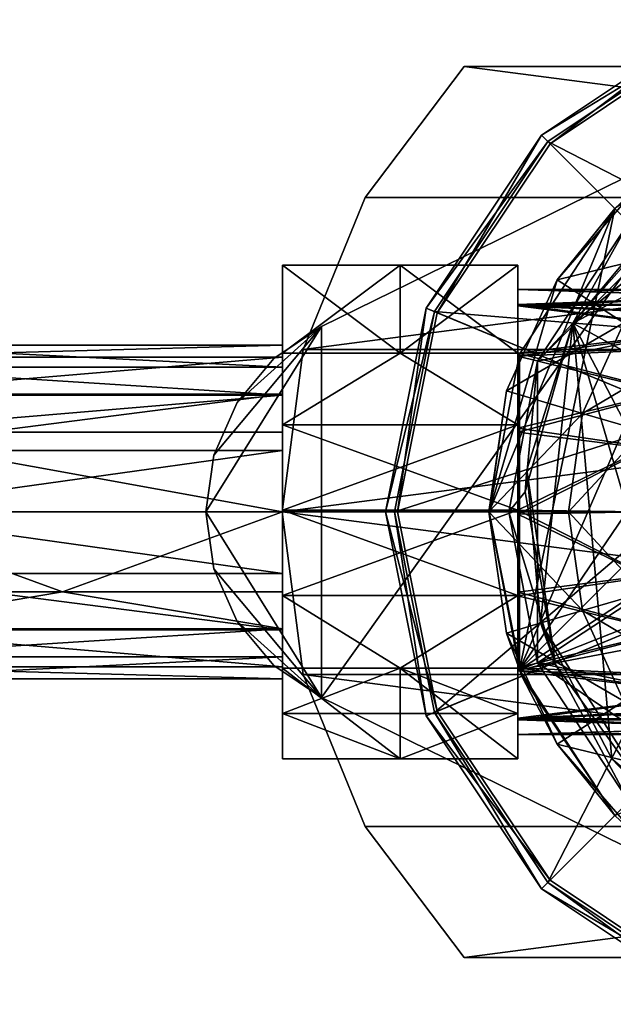
# Model space of a CAD drawing. Units: inches. Extents: x -8.2 to 8.2, y -1.3 to 1.3.
# Drawn here: x 4.1 to 5.6, y -1.2 to 1.2 of the extents above; entities that cross this region are included whole.
import ezdxf

# ---------------------------------------------------------------- set-up
doc = ezdxf.new("R2010")
doc.units = ezdxf.units.IN
doc.layers.get('0').update_dxf_attribs({"true_color": 0xc2ced6})

msp = doc.modelspace()

# ---------------------------------------------------------------- linework, layer by layer
for points in [[(5.8339, 1.2185), (5.406, 0.9326), (5.4271, 0.9115), (5.8339, 1.2185)], [(5.406, 0.9326), (5.8339, 1.2185), (5.8339, 1.2185), (5.406, 0.9326)], [(5.8339, 1.2185), (5.406, 0.9326), (5.406, 0.9326), (5.8339, 1.2185)], [(5.406, 0.9326), (5.8339, 1.2185), (5.8424, 1.198), (5.406, 0.9326)], [(5.8424, 1.198), (5.4217, 0.9169), (5.406, 0.9326), (5.8424, 1.198)], [(5.4217, 0.9169), (5.8424, 1.198), (6.1044, 0.5653), (5.4217, 0.9169)], [(5.4271, 0.9115), (5.8453, 1.1909), (5.8339, 1.2185), (5.4271, 0.9115)], [(5.4271, 0.9115), (5.8453, 1.1909), (5.8453, 1.1909), (5.4271, 0.9115)], [(5.8453, 1.1909), (5.4271, 0.9115), (5.4271, 0.9115), (5.8453, 1.1909)], [(6.3386, 0), (5.8453, 1.1909), (5.4271, 0.9115), (6.3386, 0)], [(7.7076, 0.7783), (4.9695, 0.7783), (5.214, 1.1024), (7.7076, 0.7783)], [(4.9695, 0.7783), (7.7076, 0.7783), (5.214, 1.1024), (4.9695, 0.7783)], [(5.214, 1.1024), (4.9695, 0.7783), (4.9695, 0.7783), (5.214, 1.1024)], [(4.9695, 0.7783), (5.214, 1.1024), (5.214, 1.1024), (4.9695, 0.7783)], [(7.7076, 0.7783), (4.9695, 0.7783), (5.214, 1.1024), (7.7076, 0.7783)], [(4.9695, 0.7783), (7.7076, 0.7783), (5.214, 1.1024), (4.9695, 0.7783)], [(4.9695, 0.7783), (4.9695, 0.7783), (5.214, 1.1024), (4.9695, 0.7783)], [(5.214, 1.1024), (5.214, 1.1024), (4.9695, 0.7783), (5.214, 1.1024)], [(7.7076, 0.7783), (5.214, 1.1024), (7.4632, 1.1024), (7.7076, 0.7783)], [(7.7076, 0.7783), (7.4632, 1.1024), (5.214, 1.1024), (7.7076, 0.7783)], [(7.4632, 1.1024), (7.4632, 1.1024), (5.214, 1.1024), (7.4632, 1.1024)], [(5.214, 1.1024), (5.214, 1.1024), (7.4632, 1.1024), (5.214, 1.1024)], [(7.7076, 0.7783), (5.214, 1.1024), (7.4632, 1.1024), (7.7076, 0.7783)], [(7.7076, 0.7783), (7.4632, 1.1024), (5.214, 1.1024), (7.7076, 0.7783)], [(7.4632, 1.1024), (7.4632, 1.1024), (5.214, 1.1024), (7.4632, 1.1024)], [(5.214, 1.1024), (5.214, 1.1024), (7.4632, 1.1024), (5.214, 1.1024)], [(6.7295, 0.9875), (6.3386, 1.0621), (5.351, -0.391), (6.7295, 0.9875)], [(5.9476, 0.9875), (5.351, -0.391), (6.3386, 1.0621), (5.9476, 0.9875)], [(5.351, -0.391), (7.0896, 0.751), (6.7295, 0.9875), (5.351, -0.391)], [(5.351, -0.391), (5.9476, 0.9875), (5.5876, 0.751), (5.351, -0.391)], [(4.8613, -0.4595), (5.8706, -0.9544), (5.8706, 0.9544), (4.8613, -0.4595)], [(4.8613, -0.4595), (5.8706, 0.9544), (4.8613, 0.4595), (4.8613, -0.4595)], [(4.8613, 0.4595), (4.8613, 0.4595), (5.8706, 0.9544), (4.8613, 0.4595)], [(5.8706, 0.9544), (5.8706, 0.9544), (4.8613, 0.4595), (5.8706, 0.9544)], [(4.8613, -0.4595), (5.8706, 0.9544), (5.8706, -0.9544), (4.8613, -0.4595)], [(4.8613, -0.4595), (4.8613, 0.4595), (5.8706, 0.9544), (4.8613, -0.4595)], [(5.4834, 0.4672), (7.1937, -0.4672), (6.4429, 0.9688), (5.4834, 0.4672)], [(6.0642, 0.935), (5.4834, 0.4672), (6.4429, 0.9688), (6.0642, 0.935)], [(5.406, 0.9326), (5.1201, 0.5047), (5.1477, 0.4933), (5.406, 0.9326)], [(5.1201, 0.5047), (5.406, 0.9326), (5.406, 0.9326), (5.1201, 0.5047)], [(5.406, 0.9326), (5.1201, 0.5047), (5.1201, 0.5047), (5.406, 0.9326)], [(5.1201, 0.5047), (5.406, 0.9326), (5.4217, 0.9169), (5.1201, 0.5047)], [(5.1477, 0.4933), (5.4271, 0.9115), (5.406, 0.9326), (5.1477, 0.4933)], [(5.396, 0.3732), (5.6217, 0.7169), (5.9654, 0.9426), (5.396, 0.3732)], [(5.9654, 0.9426), (7.0554, 0.7169), (5.396, 0.3732), (5.9654, 0.9426)], [(5.4834, 0.4672), (6.0642, 0.935), (5.7273, 0.7589), (5.4834, 0.4672)], [(5.4217, 0.9169), (5.1406, 0.4962), (5.1201, 0.5047), (5.4217, 0.9169)], [(5.1406, 0.4962), (5.4217, 0.9169), (5.9059, 0.4327), (5.1406, 0.4962)], [(5.1477, 0.4933), (5.4271, 0.9115), (5.4271, 0.9115), (5.1477, 0.4933)], [(5.4271, 0.9115), (5.1477, 0.4933), (5.1477, 0.4933), (5.4271, 0.9115)], [(6.3386, 0), (5.4271, 0.9115), (5.1477, 0.4933), (6.3386, 0)], [(6.1044, 0.5653), (5.9059, 0.4327), (5.4217, 0.9169), (6.1044, 0.5653)], [(5.4443, 0.5747), (5.6425, 0.8034), (5.7714, 0.6546), (5.4443, 0.5747)], [(5.4443, 0.5747), (5.5872, 0.7513), (5.6425, 0.8034), (5.4443, 0.5747)], [(5.6217, 0.7169), (5.4834, 0.4672), (5.7708, 0.7919), (5.6217, 0.7169)], [(5.4834, 0.4672), (5.4834, 0.4672), (5.7708, 0.7919), (5.4834, 0.4672)], [(5.7273, 0.7589), (5.7708, 0.7919), (5.4834, 0.4672), (5.7273, 0.7589)], [(4.9695, 0.7783), (7.7076, 0.7783), (4.8161, 0.4025), (4.9695, 0.7783)], [(7.7076, 0.7783), (7.8611, 0.4025), (4.8161, 0.4025), (7.7076, 0.7783)], [(4.8161, 0.4025), (7.7076, 0.7783), (4.9695, 0.7783), (4.8161, 0.4025)], [(7.8611, 0.4025), (7.7076, 0.7783), (4.8161, 0.4025), (7.8611, 0.4025)], [(4.9695, 0.7783), (4.8161, 0.4025), (4.8161, 0.4025), (4.9695, 0.7783)], [(4.8161, 0.4025), (4.9695, 0.7783), (4.9695, 0.7783), (4.8161, 0.4025)], [(4.9695, 0.7783), (7.7076, 0.7783), (4.8161, 0.4025), (4.9695, 0.7783)], [(7.7076, 0.7783), (7.8611, 0.4025), (4.8161, 0.4025), (7.7076, 0.7783)], [(4.8161, 0.4025), (7.7076, 0.7783), (4.9695, 0.7783), (4.8161, 0.4025)], [(7.8611, 0.4025), (7.7076, 0.7783), (4.8161, 0.4025), (7.8611, 0.4025)], [(4.9695, 0.7783), (4.9695, 0.7783), (4.8161, 0.4025), (4.9695, 0.7783)], [(4.8161, 0.4025), (4.8161, 0.4025), (4.9695, 0.7783), (4.8161, 0.4025)], [(5.4834, 0.4672), (5.4834, 0.4672), (5.7273, 0.7589), (5.4834, 0.4672)], [(5.276, 0), (5.5872, 0.7513), (5.4443, 0.5747), (5.276, 0)], [(5.5872, 0.7513), (5.276, 0), (5.351, 0.391), (5.5872, 0.7513)], [(5.5872, 0.7513), (5.351, 0.391), (5.5876, 0.751), (5.5872, 0.7513)], [(5.5876, 0.751), (5.351, 0.391), (5.351, -0.391), (5.5876, 0.751)], [(5.351, -0.391), (7.3261, 0.391), (7.0896, 0.751), (5.351, -0.391)], [(5.396, 0.3732), (5.396, 0.3732), (5.6217, 0.7169), (5.396, 0.3732)], [(5.6217, 0.7169), (5.6217, 0.7169), (5.396, 0.3732), (5.6217, 0.7169)], [(7.0554, -0.7169), (5.396, -0.3732), (7.0554, 0.7169), (7.0554, -0.7169)], [(5.396, 0.3732), (7.0554, 0.7169), (5.396, -0.3732), (5.396, 0.3732)], [(5.396, 0.3732), (5.4834, 0.4672), (5.6217, 0.7169), (5.396, 0.3732)], [(5.7714, 0.6546), (5.6099, 0.4683), (5.4443, 0.5747), (5.7714, 0.6546)], [(5.0559, 0.3934), (4.7645, 0.3934), (4.7645, 0.6111), (5.0559, 0.3934)], [(4.7645, 0.6111), (5.0559, 0.6111), (5.0559, 0.3934), (4.7645, 0.6111)], [(5.0559, 0.6111), (4.7645, 0.6111), (4.7645, 0.6111), (5.0559, 0.6111)], [(4.7645, 0.6111), (5.0559, 0.6111), (5.0559, 0.6111), (4.7645, 0.6111)], [(5.0559, 0.6111), (4.7645, 0.6111), (4.7645, 0.3934), (5.0559, 0.6111)], [(4.7645, 0.3934), (5.0559, 0.3934), (5.0559, 0.6111), (4.7645, 0.3934)], [(4.7645, 0.3588), (4.7645, 0.3934), (4.7645, 0.6111), (4.7645, 0.3588)], [(4.7645, 0.4126), (4.7645, 0.3588), (4.7645, 0.6111), (4.7645, 0.4126)], [(4.7645, 0.6111), (4.7645, 0.3836), (4.7645, 0.4126), (4.7645, 0.6111)], [(4.7645, 0.3836), (4.7645, 0.6111), (4.7645, 0.3934), (4.7645, 0.3836)], [(4.7645, 0.6111), (4.7645, 0.6111), (4.7645, 0.4126), (4.7645, 0.6111)], [(5.3474, 0.3934), (5.0559, 0.3934), (5.0559, 0.6111), (5.3474, 0.3934)], [(5.0559, 0.6111), (5.3474, 0.6111), (5.3474, 0.3934), (5.0559, 0.6111)], [(5.3474, 0.6111), (5.0559, 0.6111), (5.0559, 0.6111), (5.3474, 0.6111)], [(5.0559, 0.6111), (5.3474, 0.6111), (5.3474, 0.6111), (5.0559, 0.6111)], [(5.3474, 0.6111), (5.0559, 0.6111), (5.0559, 0.3934), (5.3474, 0.6111)], [(5.0559, 0.3934), (5.3474, 0.3934), (5.3474, 0.6111), (5.0559, 0.3934)], [(5.3474, 0.6111), (5.3474, 0.6111), (5.3474, 0.3934), (5.3474, 0.6111)], [(5.3474, 0.3934), (5.3474, 0.6111), (5.3474, 0.3934), (5.3474, 0.3934)], [(5.4443, 0.5747), (5.3187, 0.2995), (5.276, 0), (5.4443, 0.5747)], [(5.3187, 0.2995), (5.4443, 0.5747), (5.6099, 0.4683), (5.3187, 0.2995)], [(5.3474, 0.51), (5.3474, 0.5137), (5.3474, 0.5505), (5.3474, 0.51)], [(5.9025, 0.5342), (5.9183, 0.5467), (5.3474, 0.5505), (5.9025, 0.5342)], [(5.9172, 0.5457), (5.3474, 0.5505), (5.9235, 0.5505), (5.9172, 0.5457)], [(5.9172, 0.5457), (5.9013, 0.5329), (5.3474, 0.5505), (5.9172, 0.5457)], [(5.9183, 0.5467), (5.9235, 0.5505), (5.3474, 0.5505), (5.9183, 0.5467)], [(5.9025, 0.5342), (5.3474, 0.5505), (5.3474, 0.5137), (5.9025, 0.5342)], [(5.9013, 0.5329), (5.3474, 0.51), (5.3474, 0.5505), (5.9013, 0.5329)], [(5.8791, 0.5143), (5.9025, 0.5342), (5.3474, 0.5137), (5.8791, 0.5143)], [(5.9013, 0.5329), (5.8784, 0.5132), (5.3474, 0.51), (5.9013, 0.5329)], [(5.8791, 0.5143), (5.3474, 0.5137), (5.8509, 0.4877), (5.8791, 0.5143)], [(5.3474, 0.0049), (5.3474, 0.3929), (5.3474, 0.5137), (5.3474, 0.0049)], [(5.3474, -0.5141), (5.3474, 0.5137), (5.3474, 0.51), (5.3474, -0.5141)], [(5.3474, 0.5137), (5.3474, -0.5141), (5.3474, 0.0049), (5.3474, 0.5137)], [(5.8509, 0.4877), (5.3474, 0.5137), (5.8165, 0.4508), (5.8509, 0.4877)], [(5.3474, 0.5137), (5.3474, 0.3929), (5.8165, 0.4508), (5.3474, 0.5137)], [(5.8512, 0.4874), (5.3474, 0.51), (5.8784, 0.5132), (5.8512, 0.4874)], [(5.1201, 0.5047), (5.0197, 0), (5.0496, 0), (5.1201, 0.5047)], [(5.0197, 0), (5.1201, 0.5047), (5.1201, 0.5047), (5.0197, 0)], [(5.1201, 0.5047), (5.0197, 0), (5.0197, 0), (5.1201, 0.5047)], [(5.0197, 0), (5.1201, 0.5047), (5.1406, 0.4962), (5.0197, 0)], [(5.1406, 0.4962), (5.0419, 0), (5.0197, 0), (5.1406, 0.4962)], [(5.0419, 0), (5.1406, 0.4962), (5.7733, 0.2342), (5.0419, 0)], [(5.0496, 0), (5.1477, 0.4933), (5.1201, 0.5047), (5.0496, 0)], [(5.0496, 0), (5.1477, 0.4933), (5.1477, 0.4933), (5.0496, 0)], [(5.1477, 0.4933), (5.0496, 0), (5.0496, 0), (5.1477, 0.4933)], [(6.3386, 0), (5.1477, 0.4933), (5.0496, 0), (6.3386, 0)], [(5.9059, 0.4327), (5.7733, 0.2342), (5.1406, 0.4962), (5.9059, 0.4327)], [(5.3474, 0.51), (5.3474, -0.0053), (5.3474, -0.5141), (5.3474, 0.51)], [(5.3474, 0.51), (5.3474, 0.3856), (5.3474, 0.1978), (5.3474, 0.51)], [(5.3474, 0.51), (5.3474, 0.1978), (5.3474, -0.0053), (5.3474, 0.51)], [(5.3474, 0.51), (5.8512, 0.4874), (5.8167, 0.4502), (5.3474, 0.51)], [(5.3474, 0.51), (5.8167, 0.4502), (5.3474, 0.3856), (5.3474, 0.51)], [(5.6099, 0.4683), (5.5075, 0.244), (5.3187, 0.2995), (5.6099, 0.4683)], [(5.4834, 0.4672), (5.396, 0.3732), (5.3654, 0.0499), (5.4834, 0.4672)], [(5.3654, 0.0499), (5.4834, 0.4672), (5.4834, 0.4672), (5.3654, 0.0499)], [(5.3697, 0.1044), (5.4834, 0.4672), (5.3654, 0.0499), (5.3697, 0.1044)], [(5.3697, 0.1044), (5.4036, -0.2743), (5.4834, 0.4672), (5.3697, 0.1044)], [(5.4834, 0.4672), (5.3697, 0.1044), (5.4834, 0.4672), (5.4834, 0.4672)], [(5.5797, -0.6113), (5.4834, 0.4672), (5.4036, -0.2743), (5.5797, -0.6113)], [(6.2342, -0.9688), (7.1937, -0.4672), (5.4834, 0.4672), (6.2342, -0.9688)], [(5.4834, 0.4672), (5.5797, -0.6113), (5.8714, -0.8552), (5.4834, 0.4672)], [(6.2342, -0.9688), (5.4834, 0.4672), (5.8714, -0.8552), (6.2342, -0.9688)], [(5.5075, 0.244), (5.6099, 0.4683), (5.7424, 0.3831), (5.5075, 0.244)], [(4.5748, 0), (4.8613, 0.4595), (4.5946, 0.1408), (4.5748, 0)], [(4.5748, 0), (4.8613, -0.4595), (4.8613, 0.4595), (4.5748, 0)], [(4.5748, 0), (4.5946, 0.1408), (4.8613, 0.4595), (4.5748, 0)], [(4.5748, 0), (4.8613, 0.4595), (4.8613, -0.4595), (4.5748, 0)], [(4.6523, 0.2708), (4.5946, 0.1408), (4.8613, 0.4595), (4.6523, 0.2708)], [(4.6523, 0.2708), (4.8613, 0.4595), (4.5946, 0.1408), (4.6523, 0.2708)], [(4.7436, 0.3798), (4.6523, 0.2708), (4.8613, 0.4595), (4.7436, 0.3798)], [(4.7436, 0.3798), (4.8613, 0.4595), (4.6523, 0.2708), (4.7436, 0.3798)], [(4.8613, 0.4595), (4.8613, 0.4595), (4.7436, 0.3798), (4.8613, 0.4595)], [(4.7436, 0.3798), (4.7436, 0.3798), (4.8613, 0.4595), (4.7436, 0.3798)], [(5.8165, 0.4508), (5.3474, 0.3929), (5.7814, 0.4067), (5.8165, 0.4508)], [(5.8167, 0.4502), (5.7814, 0.4056), (5.3474, 0.3856), (5.8167, 0.4502)], [(4.7645, 0.3588), (4.7645, 0.4126), (3.6763, 0.4126), (4.7645, 0.3588)], [(3.6763, 0.4126), (3.6763, 0.3588), (4.7645, 0.3588), (3.6763, 0.4126)], [(4.7645, 0.4126), (4.7645, 0.3836), (3.6763, 0.3836), (4.7645, 0.4126)], [(3.6763, 0.3836), (3.6763, 0.4126), (4.7645, 0.4126), (3.6763, 0.3836)], [(4.8161, 0.4025), (7.8611, 0.4025), (4.7638, 0), (4.8161, 0.4025)], [(7.9134, 0), (4.7638, 0), (7.8611, 0.4025), (7.9134, 0)], [(4.7638, 0), (7.8611, 0.4025), (4.8161, 0.4025), (4.7638, 0)], [(4.7638, 0), (7.9134, 0), (7.8611, 0.4025), (4.7638, 0)], [(4.8161, 0.4025), (4.7638, 0), (4.7638, 0), (4.8161, 0.4025)], [(4.7638, 0), (4.8161, 0.4025), (4.8161, 0.4025), (4.7638, 0)], [(4.8161, 0.4025), (7.8611, 0.4025), (4.7638, 0), (4.8161, 0.4025)], [(7.9134, 0), (4.7638, 0), (7.8611, 0.4025), (7.9134, 0)], [(4.7638, 0), (7.8611, 0.4025), (4.8161, 0.4025), (4.7638, 0)], [(4.7638, 0), (7.9134, 0), (7.8611, 0.4025), (4.7638, 0)], [(4.7638, 0), (4.7638, 0), (4.8161, 0.4025), (4.7638, 0)], [(4.8161, 0.4025), (4.8161, 0.4025), (4.7638, 0), (4.8161, 0.4025)], [(5.0559, 0.3934), (4.7645, 0.2156), (4.7645, 0.3934), (5.0559, 0.3934)], [(5.3474, 0.2156), (4.7645, 0.2156), (5.0559, 0.3934), (5.3474, 0.2156)], [(5.0559, 0.3934), (4.7645, 0.3934), (4.7645, 0.2156), (5.0559, 0.3934)], [(4.7645, 0.2156), (5.3474, 0.2156), (5.0559, 0.3934), (4.7645, 0.2156)], [(4.7645, 0.2893), (4.7645, 0.3934), (4.7645, 0.3588), (4.7645, 0.2893)], [(4.7645, 0.1978), (4.7645, 0.3934), (4.7645, 0.2893), (4.7645, 0.1978)], [(4.7645, 0.2156), (4.7645, 0.3934), (4.7645, 0.1978), (4.7645, 0.2156)], [(4.7645, 0.3934), (4.7645, 0.2918), (4.7645, 0.3836), (4.7645, 0.3934)], [(4.7645, 0.3934), (4.7645, 0.2156), (4.7645, 0.1519), (4.7645, 0.3934)], [(4.7645, 0.2918), (4.7645, 0.3934), (4.7645, 0.1519), (4.7645, 0.2918)], [(5.0559, 0.3934), (5.3474, 0.3934), (5.3474, 0.2156), (5.0559, 0.3934)], [(5.3474, 0.3934), (5.0559, 0.3934), (5.3474, 0.2156), (5.3474, 0.3934)], [(5.276, 0), (5.2765, 0), (5.351, 0.391), (5.276, 0)], [(5.351, 0.391), (5.2765, 0), (5.351, -0.391), (5.351, 0.391)], [(5.7161, 0.2974), (5.7814, 0.4067), (5.3474, 0.3929), (5.7161, 0.2974)], [(5.7159, 0.2951), (5.3474, 0.3856), (5.7814, 0.4056), (5.7159, 0.2951)], [(5.3474, 0.2156), (5.3474, -0.3864), (5.3474, 0.3934), (5.3474, 0.2156)], [(5.3474, -0.3864), (5.3474, 0.3934), (5.3474, 0.3934), (5.3474, -0.3864)], [(5.3474, 0.2156), (5.3474, 0.3934), (5.3474, -0.3864), (5.3474, 0.2156)], [(5.3474, -0.3864), (5.3474, -0.3864), (5.3474, 0.3934), (5.3474, -0.3864)], [(5.3474, 0.3929), (5.3474, 0.0049), (5.3474, 0.2073), (5.3474, 0.3929)], [(5.3474, 0.2073), (5.7161, 0.2974), (5.3474, 0.3929), (5.3474, 0.2073)], [(5.351, -0.391), (7.4007, 0), (7.3261, 0.391), (5.351, -0.391)], [(3.6763, 0.2918), (3.6763, 0.3836), (4.7645, 0.3836), (3.6763, 0.2918)], [(4.7645, 0.3836), (4.7645, 0.2918), (3.6763, 0.2918), (4.7645, 0.3836)], [(4.7436, 0.3798), (4.7436, 0.3798), (4.6523, 0.2708), (4.7436, 0.3798)], [(4.6523, 0.2708), (4.6523, 0.2708), (4.7436, 0.3798), (4.6523, 0.2708)], [(5.3248, 0), (5.3248, 0), (5.396, 0.3732), (5.3248, 0)], [(5.396, 0.3732), (5.396, 0.3732), (5.3248, 0), (5.396, 0.3732)], [(5.3248, 0), (5.396, 0.3732), (5.396, -0.3732), (5.3248, 0)], [(5.3248, 0), (5.3654, 0.0499), (5.396, 0.3732), (5.3248, 0)], [(5.7159, 0.2951), (5.3474, 0.1978), (5.3474, 0.3856), (5.7159, 0.2951)], [(5.7424, 0.3831), (5.6586, 0.1997), (5.5075, 0.244), (5.7424, 0.3831)], [(4.7645, 0.2893), (4.7645, 0.3588), (3.6763, 0.3588), (4.7645, 0.2893)], [(3.6763, 0.3588), (3.6763, 0.2893), (4.7645, 0.2893), (3.6763, 0.3588)], [(5.2756, 0), (5.3187, 0.2995), (5.5075, 0.244), (5.2756, 0)], [(5.3187, 0.2995), (5.2756, 0), (5.276, 0), (5.3187, 0.2995)], [(5.7161, 0.2974), (5.3474, 0.2073), (5.6675, 0.1604), (5.7161, 0.2974)], [(5.3474, 0.1978), (5.7159, 0.2951), (5.6676, 0.1568), (5.3474, 0.1978)], [(4.7645, 0.2918), (4.7645, 0.1519), (3.6763, 0.1519), (4.7645, 0.2918)], [(3.6763, 0.1519), (3.6763, 0.2918), (4.7645, 0.2918), (3.6763, 0.1519)], [(3.6763, 0.1978), (4.7645, 0.1978), (4.7645, 0.2893), (3.6763, 0.1978)], [(4.7645, 0.2893), (3.6763, 0.2893), (3.6763, 0.1978), (4.7645, 0.2893)], [(4.6523, 0.2708), (4.6523, 0.2708), (4.5946, 0.1408), (4.6523, 0.2708)], [(4.5946, 0.1408), (4.5946, 0.1408), (4.6523, 0.2708), (4.5946, 0.1408)], [(5.5075, 0.244), (5.4724, 0), (5.2756, 0), (5.5075, 0.244)], [(5.4724, 0), (5.5075, 0.244), (5.6586, 0.1997), (5.4724, 0)], [(5.7733, 0.2342), (5.7267, 0), (5.0419, 0), (5.7733, 0.2342)], [(4.7645, 0), (4.7645, 0.1978), (3.6763, 0.1978), (4.7645, 0)], [(3.6763, 0.1978), (3.6763, 0), (4.7645, 0), (3.6763, 0.1978)], [(4.7645, 0.2156), (5.3474, 0.2156), (5.3474, 0.0049), (4.7645, 0.2156)], [(5.3474, 0.0049), (4.7645, 0.0049), (4.7645, 0.2156), (5.3474, 0.0049)], [(5.3474, 0.2156), (4.7645, 0.2156), (4.7645, 0.0049), (5.3474, 0.2156)], [(4.7645, 0.0049), (5.3474, 0.0049), (5.3474, 0.2156), (4.7645, 0.0049)], [(4.7645, 0), (4.7645, 0.2156), (4.7645, 0.1978), (4.7645, 0)], [(4.7645, 0.1519), (4.7645, 0.2156), (4.7645, 0.0049), (4.7645, 0.1519)], [(4.7645, 0.2156), (4.7645, 0), (4.7645, 0.0049), (4.7645, 0.2156)], [(5.3474, 0.2156), (5.3474, 0.0049), (5.3474, -0.2065), (5.3474, 0.2156)], [(5.3474, -0.2065), (5.3474, 0.0049), (5.3474, 0.2156), (5.3474, -0.2065)], [(5.3474, -0.2065), (5.3474, 0.2156), (5.3474, -0.3864), (5.3474, -0.2065)], [(5.3474, -0.2065), (5.3474, -0.3864), (5.3474, 0.2156), (5.3474, -0.2065)], [(5.3474, 0.2073), (5.3474, 0.0049), (5.6675, 0.1604), (5.3474, 0.2073)], [(5.3474, 0.1978), (5.6676, 0.1568), (5.3474, -0.0053), (5.3474, 0.1978)], [(5.6586, 0.1997), (5.6299, 0), (5.4724, 0), (5.6586, 0.1997)], [(4.7645, 0.1519), (4.7645, 0), (3.6763, 0), (4.7645, 0.1519)], [(3.6763, 0), (3.6763, 0.1519), (4.7645, 0.1519), (3.6763, 0)], [(4.7645, 0.0049), (4.7645, 0), (4.7645, 0.1519), (4.7645, 0.0049)], [(5.3474, 0.0049), (5.6486, 0), (5.6675, 0.1604), (5.3474, 0.0049)], [(5.6676, 0.1568), (5.6496, 0), (5.3474, -0.0053), (5.6676, 0.1568)], [(4.5946, 0.1408), (4.5946, 0.1408), (4.5748, 0), (4.5946, 0.1408)], [(4.5748, 0), (4.5748, 0), (4.5946, 0.1408), (4.5748, 0)], [(5.3697, 0.1044), (5.3654, 0.0499), (5.4402, -0.3773), (5.3697, 0.1044)], [(5.4402, -0.3773), (5.4036, -0.2743), (5.3697, 0.1044), (5.4402, -0.3773)], [(5.3654, 0.0499), (5.3248, 0), (5.4402, -0.3773), (5.3654, 0.0499)], [(5.3474, -0.2065), (4.7645, -0.2065), (4.7645, 0.0049), (5.3474, -0.2065)], [(4.7645, 0.0049), (5.3474, 0.0049), (5.3474, -0.2065), (4.7645, 0.0049)], [(4.7645, -0.2065), (5.3474, -0.2065), (5.3474, 0.0049), (4.7645, -0.2065)], [(5.3474, 0.0049), (4.7645, 0.0049), (4.7645, -0.2065), (5.3474, 0.0049)], [(4.7645, 0.0049), (4.7645, 0), (4.7645, -0.2065), (4.7645, 0.0049)], [(4.7645, 0.0049), (4.7645, -0.2065), (4.7645, 0), (4.7645, 0.0049)], [(5.2756, 0), (5.4724, 0), (5.5075, -0.244), (5.2756, 0)], [(5.5075, -0.244), (5.3187, -0.2995), (5.2756, 0), (5.5075, -0.244)], [(5.3569, -0.4066), (5.276, 0), (5.2756, 0), (5.3569, -0.4066)], [(5.2756, 0), (5.3187, -0.2995), (5.3569, -0.4066), (5.2756, 0)], [(5.351, -0.391), (5.2765, 0), (5.276, 0), (5.351, -0.391)], [(5.276, 0), (5.3569, -0.4066), (5.351, -0.391), (5.276, 0)], [(5.3474, 0.0049), (5.3474, -0.5141), (5.3474, -0.5509), (5.3474, 0.0049)], [(5.3474, 0.0049), (5.3474, -0.5509), (5.3474, -0.386), (5.3474, 0.0049)], [(5.3474, 0.0049), (5.3474, -0.386), (5.3474, -0.1981), (5.3474, 0.0049)], [(5.6667, -0.1569), (5.3474, 0.0049), (5.3474, -0.1981), (5.6667, -0.1569)], [(5.6667, -0.1569), (5.6486, 0), (5.3474, 0.0049), (5.6667, -0.1569)], [(5.6496, 0), (5.6685, -0.1604), (5.3474, -0.0053), (5.6496, 0)], [(5.5876, -0.751), (7.4007, 0), (5.351, -0.391), (5.5876, -0.751)], [(5.4724, 0), (5.6299, 0), (5.6586, -0.1997), (5.4724, 0)], [(5.6586, -0.1997), (5.5075, -0.244), (5.4724, 0), (5.6586, -0.1997)], [(4.7645, -0.1519), (4.7645, 0), (3.6763, 0), (4.7645, -0.1519)], [(3.6763, 0), (3.6763, -0.1519), (4.7645, -0.1519), (3.6763, 0)], [(4.7645, 0), (4.2204, -0.1978), (3.6763, 0), (4.7645, 0)], [(4.2204, -0.1978), (3.6763, -0.1978), (3.6763, 0), (4.2204, -0.1978)], [(4.2204, -0.1978), (4.7645, 0), (4.7645, -0.1978), (4.2204, -0.1978)], [(4.8613, -0.4595), (4.5748, 0), (4.5946, -0.1408), (4.8613, -0.4595)], [(4.5748, 0), (4.5748, 0), (4.5946, -0.1408), (4.5748, 0)], [(4.5946, -0.1408), (4.5946, -0.1408), (4.5748, 0), (4.5946, -0.1408)], [(4.8613, -0.4595), (4.5946, -0.1408), (4.5748, 0), (4.8613, -0.4595)], [(7.9134, 0), (7.8611, -0.4025), (4.7638, 0), (7.9134, 0)], [(4.7638, 0), (7.8611, -0.4025), (4.8161, -0.4025), (4.7638, 0)], [(7.8611, -0.4025), (4.7638, 0), (4.8161, -0.4025), (7.8611, -0.4025)], [(4.7638, 0), (7.8611, -0.4025), (7.9134, 0), (4.7638, 0)], [(4.8161, -0.4025), (4.8161, -0.4025), (4.7638, 0), (4.8161, -0.4025)], [(4.7638, 0), (4.7638, 0), (4.8161, -0.4025), (4.7638, 0)], [(7.9134, 0), (7.8611, -0.4025), (4.7638, 0), (7.9134, 0)], [(4.7638, 0), (7.8611, -0.4025), (4.8161, -0.4025), (4.7638, 0)], [(7.8611, -0.4025), (4.7638, 0), (4.8161, -0.4025), (7.8611, -0.4025)], [(4.7638, 0), (7.8611, -0.4025), (7.9134, 0), (4.7638, 0)], [(4.8161, -0.4025), (4.8161, -0.4025), (4.7638, 0), (4.8161, -0.4025)], [(4.7638, 0), (4.7638, 0), (4.8161, -0.4025), (4.7638, 0)], [(4.7645, -0.1519), (4.7645, -0.2065), (4.7645, 0), (4.7645, -0.1519)], [(4.7645, -0.1978), (4.7645, 0), (4.7645, -0.2065), (4.7645, -0.1978)], [(5.1477, -0.4933), (5.0496, 0), (5.0197, 0), (5.1477, -0.4933)], [(5.0197, 0), (5.1201, -0.5047), (5.1477, -0.4933), (5.0197, 0)], [(5.1201, -0.5047), (5.0197, 0), (5.0197, 0), (5.1201, -0.5047)], [(5.0197, 0), (5.1201, -0.5047), (5.1201, -0.5047), (5.0197, 0)], [(5.1201, -0.5047), (5.0197, 0), (5.0419, 0), (5.1201, -0.5047)], [(5.0419, 0), (5.1406, -0.4962), (5.1201, -0.5047), (5.0419, 0)], [(5.1406, -0.4962), (5.0419, 0), (5.7267, 0), (5.1406, -0.4962)], [(5.1477, -0.4933), (5.0496, 0), (5.0496, 0), (5.1477, -0.4933)], [(5.0496, 0), (5.1477, -0.4933), (5.1477, -0.4933), (5.0496, 0)], [(6.3386, 0), (5.0496, 0), (5.1477, -0.4933), (6.3386, 0)], [(5.7267, 0), (5.7733, -0.2342), (5.1406, -0.4962), (5.7267, 0)], [(6.3386, 0), (5.1477, -0.4933), (5.4271, -0.9115), (6.3386, 0)], [(5.396, -0.3732), (5.396, -0.3732), (5.3248, 0), (5.396, -0.3732)], [(5.3248, 0), (5.3248, 0), (5.396, -0.3732), (5.3248, 0)], [(5.4402, -0.3773), (5.3248, 0), (5.396, -0.3732), (5.4402, -0.3773)], [(5.3474, -0.0053), (5.3474, -0.3932), (5.3474, -0.5141), (5.3474, -0.0053)], [(5.3474, -0.3932), (5.3474, -0.0053), (5.3474, -0.2077), (5.3474, -0.3932)], [(5.3474, -0.2077), (5.3474, -0.0053), (5.6685, -0.1604), (5.3474, -0.2077)], [(6.3386, 0), (5.4271, -0.9115), (5.8453, -1.1909), (6.3386, 0)], [(4.5946, -0.1408), (4.6523, -0.2708), (4.8613, -0.4595), (4.5946, -0.1408)], [(4.5946, -0.1408), (4.5946, -0.1408), (4.6523, -0.2708), (4.5946, -0.1408)], [(4.6523, -0.2708), (4.6523, -0.2708), (4.5946, -0.1408), (4.6523, -0.2708)], [(4.5946, -0.1408), (4.8613, -0.4595), (4.6523, -0.2708), (4.5946, -0.1408)], [(4.7645, -0.2918), (4.7645, -0.1519), (3.6763, -0.1519), (4.7645, -0.2918)], [(3.6763, -0.1519), (3.6763, -0.2918), (4.7645, -0.2918), (3.6763, -0.1519)], [(4.7645, -0.1519), (4.7645, -0.2918), (4.7645, -0.3864), (4.7645, -0.1519)], [(4.7645, -0.3864), (4.7645, -0.2065), (4.7645, -0.1519), (4.7645, -0.3864)], [(5.3474, -0.1981), (5.7151, -0.2954), (5.6667, -0.1569), (5.3474, -0.1981)], [(5.3474, -0.2077), (5.6685, -0.1604), (5.7168, -0.2971), (5.3474, -0.2077)], [(3.6763, -0.2893), (4.2204, -0.1978), (4.7645, -0.2893), (3.6763, -0.2893)], [(4.2204, -0.1978), (3.6763, -0.2893), (3.6763, -0.1978), (4.2204, -0.1978)], [(4.7645, -0.2893), (4.2204, -0.1978), (4.7645, -0.1978), (4.7645, -0.2893)], [(4.7645, -0.3864), (4.7645, -0.1978), (4.7645, -0.2065), (4.7645, -0.3864)], [(4.7645, -0.3864), (4.7645, -0.2893), (4.7645, -0.1978), (4.7645, -0.3864)], [(5.0559, -0.3864), (4.7645, -0.3864), (4.7645, -0.2065), (5.0559, -0.3864)], [(4.7645, -0.2065), (5.3474, -0.2065), (5.0559, -0.3864), (4.7645, -0.2065)], [(5.0559, -0.3864), (4.7645, -0.2065), (4.7645, -0.3864), (5.0559, -0.3864)], [(5.3474, -0.2065), (4.7645, -0.2065), (5.0559, -0.3864), (5.3474, -0.2065)], [(5.3474, -0.3864), (5.0559, -0.3864), (5.3474, -0.2065), (5.3474, -0.3864)], [(5.0559, -0.3864), (5.3474, -0.3864), (5.3474, -0.2065), (5.0559, -0.3864)], [(5.3474, -0.1981), (5.3474, -0.386), (5.7151, -0.2954), (5.3474, -0.1981)], [(5.3474, -0.3932), (5.3474, -0.2077), (5.7168, -0.2971), (5.3474, -0.3932)], [(5.5075, -0.244), (5.6586, -0.1997), (5.7424, -0.3831), (5.5075, -0.244)], [(5.4217, -0.9169), (5.1406, -0.4962), (5.7733, -0.2342), (5.4217, -0.9169)], [(5.7733, -0.2342), (5.9059, -0.4327), (5.4217, -0.9169), (5.7733, -0.2342)], [(5.3187, -0.2995), (5.5075, -0.244), (5.6099, -0.4683), (5.3187, -0.2995)], [(5.7424, -0.3831), (5.6099, -0.4683), (5.5075, -0.244), (5.7424, -0.3831)], [(4.7645, -0.2893), (4.7645, -0.3588), (3.6763, -0.3588), (4.7645, -0.2893)], [(3.6763, -0.3588), (3.6763, -0.2893), (4.7645, -0.2893), (3.6763, -0.3588)], [(3.6763, -0.2918), (3.6763, -0.3836), (4.7645, -0.3836), (3.6763, -0.2918)], [(4.7645, -0.3836), (4.7645, -0.2918), (3.6763, -0.2918), (4.7645, -0.3836)], [(4.7436, -0.3798), (4.8613, -0.4595), (4.6523, -0.2708), (4.7436, -0.3798)], [(4.6523, -0.2708), (4.6523, -0.2708), (4.7436, -0.3798), (4.6523, -0.2708)], [(4.7436, -0.3798), (4.7436, -0.3798), (4.6523, -0.2708), (4.7436, -0.3798)], [(4.7436, -0.3798), (4.6523, -0.2708), (4.8613, -0.4595), (4.7436, -0.3798)], [(4.7645, -0.2893), (4.7645, -0.3864), (4.7645, -0.3588), (4.7645, -0.2893)], [(4.7645, -0.2918), (4.7645, -0.3836), (4.7645, -0.4988), (4.7645, -0.2918)], [(4.7645, -0.3864), (4.7645, -0.2918), (4.7645, -0.4988), (4.7645, -0.3864)], [(5.4036, -0.2743), (5.4402, -0.3773), (5.6928, -0.7298), (5.4036, -0.2743)], [(5.6928, -0.7298), (5.5797, -0.6113), (5.4036, -0.2743), (5.6928, -0.7298)], [(5.6099, -0.4683), (5.4443, -0.5747), (5.3187, -0.2995), (5.6099, -0.4683)], [(5.3187, -0.2995), (5.4443, -0.5747), (5.3569, -0.4066), (5.3187, -0.2995)], [(5.7151, -0.2954), (5.3474, -0.386), (5.7808, -0.4059), (5.7151, -0.2954)], [(5.7168, -0.2971), (5.7819, -0.4063), (5.3474, -0.3932), (5.7168, -0.2971)], [(4.7645, -0.3588), (4.7645, -0.4126), (3.6763, -0.4126), (4.7645, -0.3588)], [(3.6763, -0.4126), (3.6763, -0.3588), (4.7645, -0.3588), (3.6763, -0.4126)], [(4.7645, -0.6111), (4.7645, -0.4126), (4.7645, -0.3588), (4.7645, -0.6111)], [(4.7645, -0.3588), (4.7645, -0.3864), (4.7645, -0.6111), (4.7645, -0.3588)], [(3.6763, -0.3836), (3.6763, -0.4126), (4.7645, -0.4126), (3.6763, -0.3836)], [(4.7645, -0.4126), (4.7645, -0.3836), (3.6763, -0.3836), (4.7645, -0.4126)], [(4.7436, -0.3798), (4.7436, -0.3798), (4.8613, -0.4595), (4.7436, -0.3798)], [(4.8613, -0.4595), (4.8613, -0.4595), (4.7436, -0.3798), (4.8613, -0.4595)], [(4.7645, -0.4126), (4.7645, -0.6111), (4.7645, -0.3836), (4.7645, -0.4126)], [(4.7645, -0.4988), (4.7645, -0.3836), (4.7645, -0.6111), (4.7645, -0.4988)], [(5.0559, -0.3864), (4.7645, -0.3864), (4.7645, -0.4988), (5.0559, -0.3864)], [(5.3474, -0.4988), (5.0559, -0.3864), (4.7645, -0.4988), (5.3474, -0.4988)], [(5.0559, -0.6111), (4.7645, -0.6111), (4.7645, -0.3864), (5.0559, -0.6111)], [(4.7645, -0.3864), (5.0559, -0.3864), (5.0559, -0.6111), (4.7645, -0.3864)], [(5.0559, -0.3864), (5.3474, -0.4988), (5.3474, -0.3864), (5.0559, -0.3864)], [(5.3474, -0.6111), (5.0559, -0.6111), (5.0559, -0.3864), (5.3474, -0.6111)], [(5.0559, -0.3864), (5.3474, -0.3864), (5.3474, -0.6111), (5.0559, -0.3864)], [(5.3474, -0.386), (5.3474, -0.5509), (5.3474, -0.5103), (5.3474, -0.386)], [(5.8162, -0.4505), (5.7808, -0.4059), (5.3474, -0.386), (5.8162, -0.4505)], [(5.8162, -0.4505), (5.3474, -0.386), (5.3474, -0.5103), (5.8162, -0.4505)], [(5.3474, -0.3864), (5.3474, -0.3864), (5.3474, -0.4988), (5.3474, -0.3864)], [(5.3474, -0.3864), (5.3474, -0.4988), (5.3474, -0.6111), (5.3474, -0.3864)], [(5.6217, -0.7169), (5.6217, -0.7169), (5.396, -0.3732), (5.6217, -0.7169)], [(5.396, -0.3732), (5.396, -0.3732), (5.6217, -0.7169), (5.396, -0.3732)], [(6.3386, -1.0138), (5.6217, -0.7169), (5.396, -0.3732), (6.3386, -1.0138)], [(6.3386, -1.0138), (5.396, -0.3732), (7.0554, -0.7169), (6.3386, -1.0138)], [(5.396, -0.3732), (5.6217, -0.7169), (5.4402, -0.3773), (5.396, -0.3732)], [(5.4402, -0.3773), (5.6217, -0.7169), (5.6928, -0.7298), (5.4402, -0.3773)], [(4.7645, -0.6111), (4.7645, -0.6111), (4.7645, -0.4126), (4.7645, -0.6111)], [(4.8161, -0.4025), (7.7076, -0.7783), (4.9695, -0.7783), (4.8161, -0.4025)], [(7.8611, -0.4025), (7.7076, -0.7783), (4.8161, -0.4025), (7.8611, -0.4025)], [(4.9695, -0.7783), (7.7076, -0.7783), (4.8161, -0.4025), (4.9695, -0.7783)], [(4.8161, -0.4025), (7.7076, -0.7783), (7.8611, -0.4025), (4.8161, -0.4025)], [(4.8161, -0.4025), (4.8161, -0.4025), (4.9695, -0.7783), (4.8161, -0.4025)], [(4.9695, -0.7783), (4.9695, -0.7783), (4.8161, -0.4025), (4.9695, -0.7783)], [(4.8161, -0.4025), (7.7076, -0.7783), (4.9695, -0.7783), (4.8161, -0.4025)], [(7.8611, -0.4025), (7.7076, -0.7783), (4.8161, -0.4025), (7.8611, -0.4025)], [(4.9695, -0.7783), (7.7076, -0.7783), (4.8161, -0.4025), (4.9695, -0.7783)], [(4.8161, -0.4025), (7.7076, -0.7783), (7.8611, -0.4025), (4.8161, -0.4025)], [(4.8161, -0.4025), (4.8161, -0.4025), (4.9695, -0.7783), (4.8161, -0.4025)], [(4.9695, -0.7783), (4.9695, -0.7783), (4.8161, -0.4025), (4.9695, -0.7783)], [(5.8169, -0.4505), (5.3474, -0.3932), (5.7819, -0.4063), (5.8169, -0.4505)], [(5.3474, -0.3932), (5.8169, -0.4505), (5.3474, -0.5141), (5.3474, -0.3932)], [(5.5876, -0.751), (5.351, -0.391), (5.3569, -0.4066), (5.5876, -0.751)], [(5.3569, -0.4066), (5.5872, -0.7513), (5.5876, -0.751), (5.3569, -0.4066)], [(5.3569, -0.4066), (5.4443, -0.5747), (5.5872, -0.7513), (5.3569, -0.4066)], [(5.8424, -1.198), (5.4217, -0.9169), (5.9059, -0.4327), (5.8424, -1.198)], [(5.8706, -0.9544), (5.8706, -0.9544), (4.8613, -0.4595), (5.8706, -0.9544)], [(4.8613, -0.4595), (4.8613, -0.4595), (5.8706, -0.9544), (4.8613, -0.4595)], [(5.8512, -0.4874), (5.3474, -0.5141), (5.8169, -0.4505), (5.8512, -0.4874)], [(5.3474, -0.5103), (5.8509, -0.4877), (5.8162, -0.4505), (5.3474, -0.5103)], [(5.8795, -0.5142), (5.3474, -0.5141), (5.8512, -0.4874), (5.8795, -0.5142)], [(5.4443, -0.5747), (5.6099, -0.4683), (5.7714, -0.6546), (5.4443, -0.5747)], [(4.7645, -0.4988), (5.0559, -0.6111), (5.3474, -0.4988), (4.7645, -0.4988)], [(4.7645, -0.6111), (5.0559, -0.6111), (4.7645, -0.4988), (4.7645, -0.6111)], [(5.0559, -0.6111), (5.3474, -0.6111), (5.3474, -0.4988), (5.0559, -0.6111)], [(5.4271, -0.9115), (5.1477, -0.4933), (5.1201, -0.5047), (5.4271, -0.9115)], [(5.406, -0.9326), (5.1201, -0.5047), (5.1406, -0.4962), (5.406, -0.9326)], [(5.1201, -0.5047), (5.406, -0.9326), (5.4271, -0.9115), (5.1201, -0.5047)], [(5.406, -0.9326), (5.1201, -0.5047), (5.1201, -0.5047), (5.406, -0.9326)], [(5.1201, -0.5047), (5.406, -0.9326), (5.406, -0.9326), (5.1201, -0.5047)], [(5.1406, -0.4962), (5.4217, -0.9169), (5.406, -0.9326), (5.1406, -0.4962)], [(5.4271, -0.9115), (5.1477, -0.4933), (5.1477, -0.4933), (5.4271, -0.9115)], [(5.1477, -0.4933), (5.4271, -0.9115), (5.4271, -0.9115), (5.1477, -0.4933)], [(5.8509, -0.4877), (5.3474, -0.5103), (5.8783, -0.5136), (5.8509, -0.4877)], [(5.3474, -0.6111), (5.3474, -0.4988), (5.3474, -0.6111), (5.3474, -0.6111)], [(5.9013, -0.5333), (5.8783, -0.5136), (5.3474, -0.5103), (5.9013, -0.5333)], [(5.9013, -0.5333), (5.3474, -0.5103), (5.3474, -0.5509), (5.9013, -0.5333)], [(5.8795, -0.5142), (5.9031, -0.5344), (5.3474, -0.5141), (5.8795, -0.5142)], [(5.3474, -0.5141), (5.9031, -0.5344), (5.3474, -0.5509), (5.3474, -0.5141)], [(5.9175, -0.5461), (5.9013, -0.5333), (5.3474, -0.5509), (5.9175, -0.5461)], [(5.9031, -0.5344), (5.9189, -0.547), (5.3474, -0.5509), (5.9031, -0.5344)], [(5.9175, -0.5461), (5.3474, -0.5509), (5.9239, -0.5509), (5.9175, -0.5461)], [(5.9189, -0.547), (5.9239, -0.5509), (5.3474, -0.5509), (5.9189, -0.547)], [(5.7714, -0.6546), (5.6425, -0.8034), (5.4443, -0.5747), (5.7714, -0.6546)], [(5.4443, -0.5747), (5.6425, -0.8034), (5.5872, -0.7513), (5.4443, -0.5747)], [(5.0559, -0.6111), (4.7645, -0.6111), (4.7645, -0.6111), (5.0559, -0.6111)], [(4.7645, -0.6111), (5.0559, -0.6111), (5.0559, -0.6111), (4.7645, -0.6111)], [(5.3474, -0.6111), (5.0559, -0.6111), (5.0559, -0.6111), (5.3474, -0.6111)], [(5.0559, -0.6111), (5.3474, -0.6111), (5.3474, -0.6111), (5.0559, -0.6111)], [(5.6928, -0.7298), (5.8714, -0.8552), (5.5797, -0.6113), (5.6928, -0.7298)], [(4.9695, -0.7783), (7.7076, -0.7783), (5.214, -1.1024), (4.9695, -0.7783)], [(4.9695, -0.7783), (5.214, -1.1024), (7.7076, -0.7783), (4.9695, -0.7783)], [(5.214, -1.1024), (5.214, -1.1024), (4.9695, -0.7783), (5.214, -1.1024)], [(4.9695, -0.7783), (4.9695, -0.7783), (5.214, -1.1024), (4.9695, -0.7783)], [(4.9695, -0.7783), (7.7076, -0.7783), (5.214, -1.1024), (4.9695, -0.7783)], [(4.9695, -0.7783), (5.214, -1.1024), (7.7076, -0.7783), (4.9695, -0.7783)], [(5.214, -1.1024), (5.214, -1.1024), (4.9695, -0.7783), (5.214, -1.1024)], [(4.9695, -0.7783), (4.9695, -0.7783), (5.214, -1.1024), (4.9695, -0.7783)], [(7.7076, -0.7783), (7.4632, -1.1024), (5.214, -1.1024), (7.7076, -0.7783)], [(5.214, -1.1024), (7.4632, -1.1024), (7.7076, -0.7783), (5.214, -1.1024)], [(7.7076, -0.7783), (7.4632, -1.1024), (5.214, -1.1024), (7.7076, -0.7783)], [(5.214, -1.1024), (7.4632, -1.1024), (7.7076, -0.7783), (5.214, -1.1024)], [(5.8453, -1.1909), (5.4271, -0.9115), (5.406, -0.9326), (5.8453, -1.1909)], [(5.8339, -1.2185), (5.406, -0.9326), (5.4217, -0.9169), (5.8339, -1.2185)], [(5.4217, -0.9169), (5.8424, -1.198), (5.8339, -1.2185), (5.4217, -0.9169)], [(5.8453, -1.1909), (5.4271, -0.9115), (5.4271, -0.9115), (5.8453, -1.1909)], [(5.4271, -0.9115), (5.8453, -1.1909), (5.8453, -1.1909), (5.4271, -0.9115)], [(5.406, -0.9326), (5.8339, -1.2185), (5.8453, -1.1909), (5.406, -0.9326)], [(5.8339, -1.2185), (5.406, -0.9326), (5.406, -0.9326), (5.8339, -1.2185)], [(5.406, -0.9326), (5.8339, -1.2185), (5.8339, -1.2185), (5.406, -0.9326)], [(5.214, -1.1024), (5.214, -1.1024), (7.4632, -1.1024), (5.214, -1.1024)], [(7.4632, -1.1024), (7.4632, -1.1024), (5.214, -1.1024), (7.4632, -1.1024)], [(5.214, -1.1024), (5.214, -1.1024), (7.4632, -1.1024), (5.214, -1.1024)], [(7.4632, -1.1024), (7.4632, -1.1024), (5.214, -1.1024), (7.4632, -1.1024)]]:
    msp.add_lwpolyline(points)

doc.saveas('drawing.dxf')
